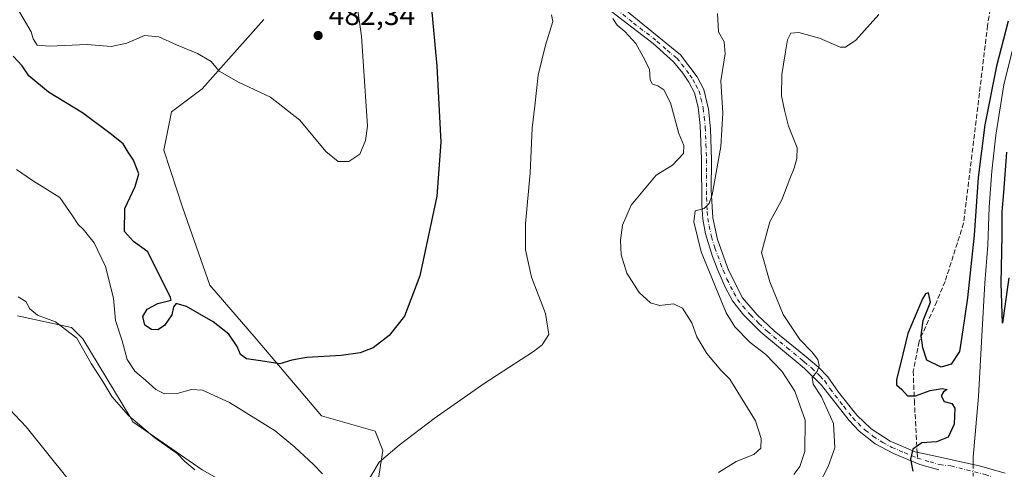
# Model space of a CAD drawing. Units: metres. Extents: x 600794 to 604255, y 4717594 to 4719962.
# Drawn here: x 603099 to 603429, y 4718125 to 4718276 of the extents above; entities that cross this region are included whole.
import ezdxf

# ---------------------------------------------------------------- set-up
doc = ezdxf.new("R2010")
doc.units = ezdxf.units.M
doc.header["$MEASUREMENT"] = 0
doc.linetypes.add('DGN Style 3', pattern=[2.307223458686699, 1.648016756204785, -0.6592067024819142])
doc.linetypes.add('DGN Style 4', pattern=[2.6384748266838614, 1.318413404963828, -0.6592067024819142, 0.001648016756204785, -0.6592067024819142])
for name, color, linetype, lineweight in [('Camino Cxs', 7, 'Continuous', 0), ('Camino eje', 30, 'DGN Style 4', 13), ('Corriente natural lineal', 142, 'Continuous', 13), ('Corriente natural lineal oculto', 9, 'DGN Style 4', 13), ('Cultivos herbáceos CxS', 92, 'Continuous', 0), ('Curva de nivel maestra', 30, 'Continuous', 30), ('Curva de nivel normal', 30, 'Continuous', 0), ('Matorral CxS', 135, 'Continuous', 0), ('Pastizal CxS', 92, 'Continuous', 0), ('Punto de cota en terreno', 7, 'Continuous', 0), ('Rótulo de punto de cota en terreno', 7, 'Continuous', 0), ('Senda', 7, 'DGN Style 3', 0), ('Senda no paivmentada conexión', 7, 'DGN Style 3', 0)]:
    doc.layers.add(name, color=color, linetype=linetype, lineweight=lineweight)
doc.styles.add('Style-Arial', font='txt')

# ---------------------------------------------------------------- blocks, each defined once
blk = doc.blocks.new('*U13')
at = {"layer": 'Cultivos herbáceos CxS', "color": 92, "linetype": 'Continuous', "lineweight": 0}
for points in [[(603097.8107000003, 4718176.740499999, 463.3056999999972), (603115.9143000003, 4718172.858300001, 465.8098000000027), (603119.7940999996, 4718168.976100001, 465.5620000000054), (603135.5207000002, 4718142.847300001, 465.5259999999981), (603136.5433999998, 4718141.1481, 465.3301000000066), (603159.8805000001, 4718124.985500001, 465.914499999999)], [(603216.7785, 4718106.8695, 469.0102999999945), (603220.6586999996, 4718131.453299999, 470.6674000000058), (603218.0719, 4718137.9221, 471.7428999999975), (603199.9678999997, 4718143.098099999, 472.6437000000006), (603177.9852999998, 4718168.9769, 476.2819000000018), (603162.4666999998, 4718187.090700001, 477.2149000000064), (603153.4162999997, 4718212.9683, 477.6157999999996), (603146.9516000003, 4718232.377699999, 476.2967999999965), (603149.5384999998, 4718245.316500001, 477.3962000000029), (603159.8827000001, 4718253.079299999, 478.9168000000063), (603180.5729, 4718276.369700001, 482.867499999993)]]:
    blk.add_polyline3d(points, dxfattribs=at)
blk = doc.blocks.new('5PATER')
at = {"layer": 'Pastizal CxS', "linetype": 'Continuous', "lineweight": 0}
h = blk.add_hatch(color=51, dxfattribs=at)
edge = h.paths.add_edge_path()
edge.add_ellipse((0, 0), major_axis=(-0.1095731443231308, -0.1110710700762829), ratio=0.9994222409660322, start_angle=0, end_angle=360)

msp = doc.modelspace()

# ---------------------------------------------------------------- linework, layer by layer
at = {"layer": 'Camino Cxs', "color": 7, "linetype": 'Continuous', "lineweight": 0}
for points in [[(603294.1501000002, 4718286.190099999, 465.6664000000019), (603320.6601, 4718264.4801, 464.3224999999948), (603326.2401000002, 4718257.0601, 463.5271999999969), (603328.4700999996, 4718252.870100001, 463.2019), (603330.0000999998, 4718246.220100001, 462.3747000000003), (603330.6801000005, 4718239.5601, 462.3772000000026), (603331.0500999996, 4718229.140100001, 461.3315000000002), (603330.9501, 4718218.9901, 460.375), (603331.4901000002, 4718209.700099999, 460.2927999999956), (603333.0301000001, 4718202.390100001, 459.6919000000053), (603336.7801000001, 4718192.030099999, 459.5344999999944), (603341.4501, 4718182.8101, 458.2752999999939), (603346.4401000004, 4718177.0701, 457.6549999999989), (603352.0800999999, 4718171.720100001, 457.2225999999937), (603362.2100999998, 4718163.4801, 455.9309000000067), (603367.1201, 4718159.4101, 455.0396999999939), (603370.1901000004, 4718156.220100001, 454.4109000000026), (603373.7401000002, 4718151.020099999, 453.7488000000012), (603379.9001000002, 4718143.290100001, 452.7375000000029), (603384.7701000003, 4718138.710100001, 452.0337), (603391.0900999998, 4718134.6501, 451.1073000000034), (603399.4801000003, 4718131.0701, 449.9098999999987), (603408.9033000004, 4718129.018100001, 448.9351000000024), (603421.5239000004, 4718126.160499999, 448.3984000000055), (603429.7745000003, 4718123.883500001, 448.3421999999992)], [(603294.1501000002, 4718286.190099999, 465.6664000000019), (603320.6601, 4718264.4801, 464.3224999999948), (603326.2401000002, 4718257.0601, 463.5271999999969), (603328.4700999996, 4718252.870100001, 463.2019), (603330.0000999998, 4718246.220100001, 462.3747000000003), (603330.6801000005, 4718239.5601, 462.3772000000026), (603331.0500999996, 4718229.140100001, 461.3315000000002), (603330.9501, 4718218.9901, 460.375), (603331.4901000002, 4718209.700099999, 460.2927999999956), (603333.0301000001, 4718202.390100001, 459.6919000000053), (603336.7801000001, 4718192.030099999, 459.5344999999944), (603341.4501, 4718182.8101, 458.2752999999939), (603346.4401000004, 4718177.0701, 457.6549999999989), (603352.0800999999, 4718171.720100001, 457.2225999999937), (603362.2100999998, 4718163.4801, 455.9309000000067), (603367.1201, 4718159.4101, 455.0396999999939), (603370.1901000004, 4718156.220100001, 454.4109000000026), (603373.7401000002, 4718151.020099999, 453.7488000000012), (603379.9001000002, 4718143.290100001, 452.7375000000029), (603384.7701000003, 4718138.710100001, 452.0337), (603391.0900999998, 4718134.6501, 451.1073000000034), (603399.4801000003, 4718131.0701, 449.9098999999987), (603408.9033000004, 4718129.018100001, 448.9351000000024), (603421.5239000004, 4718126.160499999, 448.3984000000055), (603429.7745000003, 4718123.883500001, 448.3421999999992)], [(603407.5000999998, 4718124.950099999, 448.9789000000019), (603401.0401, 4718126.8101, 449.8791000000056), (603392.2001, 4718130.4001, 450.9832000000025), (603386.1201, 4718133.7301, 451.7482000000019), (603380.7401000002, 4718137.9101, 452.4131999999955), (603377.3101000005, 4718141.5001, 452.9495000000024), (603368.0401, 4718153.450099999, 454.9581000000035), (603362.2701000003, 4718159.0101, 455.8647999999957), (603360.8800999997, 4718160.270099999, 456.2900999999983), (603347.6001000004, 4718171.280099999, 457.7857999999979), (603341.8201000001, 4718177.0601, 458.1440000000002), (603338.1300999997, 4718181.7501, 458.6903000000021), (603335.7301000003, 4718186.130100001, 459.6322999999975), (603333.1601, 4718192.0701, 459.7351999999955), (603331.3800999997, 4718196.7301, 460.024900000004), (603329.0601000005, 4718204.340100001, 460.4860999999946), (603328.1901000004, 4718209.2501, 460.5182999999961), (603327.7901, 4718213.920100001, 460.6827000000048), (603327.7301000003, 4718229.360099999, 462.0948999999965), (603327.2701000003, 4718240.720100001, 462.7727000000014), (603326.5401, 4718246.880100001, 463.2988000000041), (603325.3400999998, 4718251.690099999, 463.6833999999944), (603323.4301000005, 4718255.270099999, 463.6739999999991), (603321.4101, 4718258.290100001, 463.857799999998), (603318.2401000002, 4718262.1601, 463.9245999999985), (603311.4401000004, 4718268.270099999, 465.0201999999991), (603295.6101000002, 4718280.4301, 466.6674000000058)], [(603407.5000999998, 4718124.950099999, 448.9789000000019), (603401.0401, 4718126.8101, 449.8791000000056), (603392.2001, 4718130.4001, 450.9832000000025), (603386.1201, 4718133.7301, 451.7482000000019), (603380.7401000002, 4718137.9101, 452.4131999999955), (603377.3101000005, 4718141.5001, 452.9495000000024), (603368.0401, 4718153.450099999, 454.9581000000035), (603362.2701000003, 4718159.0101, 455.8647999999957), (603360.8800999997, 4718160.270099999, 456.2900999999983), (603347.6001000004, 4718171.280099999, 457.7857999999979), (603341.8201000001, 4718177.0601, 458.1440000000002), (603338.1300999997, 4718181.7501, 458.6903000000021), (603335.7301000003, 4718186.130100001, 459.6322999999975), (603333.1601, 4718192.0701, 459.7351999999955), (603331.3800999997, 4718196.7301, 460.024900000004), (603329.0601000005, 4718204.340100001, 460.4860999999946), (603328.1901000004, 4718209.2501, 460.5182999999961), (603327.7901, 4718213.920100001, 460.6827000000048), (603327.7301000003, 4718229.360099999, 462.0948999999965), (603327.2701000003, 4718240.720100001, 462.7727000000014), (603326.5401, 4718246.880100001, 463.2988000000041), (603325.3400999998, 4718251.690099999, 463.6833999999944), (603323.4301000005, 4718255.270099999, 463.6739999999991), (603321.4101, 4718258.290100001, 463.857799999998), (603318.2401000002, 4718262.1601, 463.9245999999985), (603311.4401000004, 4718268.270099999, 465.0201999999991), (603295.6101000002, 4718280.4301, 466.6674000000058)]]:
    msp.add_polyline3d(points, dxfattribs=at)
at = {"layer": 'Camino eje', "color": 30, "linetype": 'DGN Style 4', "lineweight": 13}
for points in [[(603294.8800999997, 4718283.3101, 465.6965999999957), (603304.8213000001, 4718275.1689, 465.3616999999941), (603312.7363, 4718269.0889, 464.5774999999995), (603316.1363000004, 4718266.0339, 464.1750000000029), (603319.4501, 4718263.3201, 464.0032999999967), (603321.0351, 4718261.3851, 463.9228000000003), (603323.8251, 4718257.675100001, 463.5432000000001), (603324.8350999998, 4718256.165100001, 463.5688999999985), (603325.7901, 4718254.3751, 463.5458999999974), (603326.9051000001, 4718252.280099999, 463.399900000004), (603327.5050999997, 4718249.8751, 463.0032000000065), (603328.2701000003, 4718246.550100001, 462.573000000004), (603328.6350999996, 4718243.470100001, 462.5117999999929), (603328.9751000004, 4718240.140100001, 462.516499999998), (603329.2050999999, 4718234.460100001, 462.3806000000041), (603329.3901000004, 4718229.2501, 461.709799999997), (603329.3400999998, 4718224.175100001, 461.102899999998), (603329.3701, 4718216.4551, 460.5099000000046), (603329.6401000004, 4718211.8101, 460.4648000000016), (603329.8400999998, 4718209.475099999, 460.4079000000056), (603330.2751000002, 4718207.020099999, 460.3423999999941), (603331.0450999998, 4718203.3651, 460.1551000000036), (603332.2050999999, 4718199.5601, 459.7201999999961), (603334.0800999999, 4718194.380100001, 459.5500000000029), (603334.9700999996, 4718192.050100001, 459.6374000000069), (603336.2550999997, 4718189.0801, 459.405700000003), (603338.5900999998, 4718184.470100001, 458.6388000000007), (603339.7901, 4718182.280099999, 458.4505999999965), (603341.6350999996, 4718179.9351, 458.1785999999993), (603344.1300999997, 4718177.065099999, 457.8252000000066), (603347.0201000003, 4718174.175100001, 457.5755000000063), (603349.8400999998, 4718171.5001, 457.4691000000021), (603356.4801000003, 4718165.995100001, 456.5457000000025), (603361.5450999998, 4718161.8751, 456.0120000000024), (603362.2401000002, 4718161.245100001, 455.9009999999981), (603364.6951000001, 4718159.210100001, 455.4216000000015), (603367.5800999999, 4718156.4301, 454.9003999999986), (603369.1151000002, 4718154.835100001, 454.6756000000024), (603370.8901000004, 4718152.235099999, 454.4358000000066), (603375.5251000002, 4718146.2601, 453.3868999999977), (603378.6051000003, 4718142.395099999, 452.7746999999945), (603380.3201000001, 4718140.600099999, 452.6153000000049), (603382.7550999997, 4718138.3101, 452.1080999999977), (603385.4451000001, 4718136.220100001, 451.8453000000009), (603388.6051000003, 4718134.190099999, 451.3938999999955), (603391.6451000003, 4718132.5251, 450.8962000000029), (603395.8400999998, 4718130.735099999, 450.3466999999946), (603400.2600999996, 4718128.940099999, 449.8733999999968)], [(603400.2600999996, 4718128.940099999, 449.8733999999968), (603404.5000999998, 4718127.640100001, 449.376099999994), (603407.7301000003, 4718126.710100001, 448.8190000000032), (603411.4951, 4718126.2601, 448.4870999999985), (603423.0321000004, 4718123.3825, 448.2546000000002), (603429.1694999998, 4718121.0833, 448.1867999999959)]]:
    msp.add_polyline3d(points, dxfattribs=at)
at = {"layer": 'Corriente natural lineal', "color": 142, "linetype": 'Continuous', "lineweight": 13}
msp.add_polyline3d([(603433.7773000002, 4718272.411499999, 450.2449000000051), (603429.2794000005, 4718254.4198, 450.0443999999989), (603426.6335000005, 4718237.486500001, 449.579700000002), (603425.3106000006, 4718225.3156, 449.7375000000029), (603424.4145999998, 4718213.213099999, 450.0225000000065), (603423.9877000004, 4718200.444700001, 449.6538), (603422.9293999998, 4718187.744700001, 448.5994000000064), (603421.8710000003, 4718170.0176, 448.618100000007), (603420.8126999997, 4718149.6446, 448.6609999999928), (603418.9606, 4718129.271700001, 448.1205999999948), (603419.0155999997, 4718126.728499999, 448.040399999998)], dxfattribs=at)
at = {"layer": 'Corriente natural lineal oculto', "color": 9, "linetype": 'DGN Style 4', "lineweight": 13, "extrusion": (0.0002629471260294249, -0.02462917133342159, 0.9996966213698224), "elevation": -115596.9797989617, "flags": 128}
msp.add_lwpolyline([(653753.6466477669, 4709997.669115143), (653753.6466477669, 4709993.743100413)], dxfattribs=at)
at = {"layer": 'Cultivos herbáceos CxS', "color": 92, "linetype": 'Continuous', "lineweight": 0}
for points in [[(603216.7785, 4718106.8695, 469.0102999999945), (603220.6586999996, 4718131.453299999, 470.6674000000058), (603218.0719, 4718137.9221, 471.7428999999975), (603199.9678999997, 4718143.098099999, 472.6437000000006), (603177.9852999998, 4718168.9769, 476.2819000000018), (603162.4666999998, 4718187.090700001, 477.2149000000064), (603153.4162999997, 4718212.9683, 477.6157999999996), (603146.9516000003, 4718232.377699999, 476.2967999999965), (603149.5384999998, 4718245.316500001, 477.3962000000029), (603159.8827000001, 4718253.079299999, 478.9168000000063), (603180.5729, 4718276.369700001, 482.867499999993)], [(603097.8107000003, 4718176.740499999, 463.3056999999972), (603115.9143000003, 4718172.858300001, 465.8098000000027), (603119.7940999996, 4718168.976100001, 465.5620000000054), (603135.5207000002, 4718142.847300001, 465.5259999999981), (603136.5433999998, 4718141.1481, 465.3301000000066), (603159.8805000001, 4718124.985500001, 465.914499999999), (603168.9326999999, 4718119.808900001, 466.2258000000002), (603166.3469000002, 4718109.4583, 463.7770000000019), (603166.3469000002, 4718101.6951, 463.5574000000051), (603174.1035000002, 4718099.106899999, 464.3246000000072), (603187.0356999999, 4718071.934900001, 461.1641999999993), (603207.7257000003, 4718064.171700001, 462.1641999999993), (603221.9508999997, 4718062.877499999, 463.9888999999966)]]:
    msp.add_polyline3d(points, dxfattribs=at)
at = {"layer": 'Curva de nivel maestra', "color": 30, "linetype": 'Continuous', "lineweight": 30, "flags": 128}
for points, elevation in [([(603236.8399999999, 4718281.3301), (603238.7100000001, 4718260.670100001), (603240.0700000003, 4718235.1601), (603238.7599999999, 4718216.970100001), (603233.0599999996, 4718190.1801), (603227.8399999999, 4718176.640100001), (603222.7599999999, 4718170.0801), (603217.3200000003, 4718166.0101), (603213, 4718164.3201), (603206.5800000001, 4718163.440099999), (603195.0499999998, 4718162.720100001), (603190.0499999998, 4718161.780099999), (603186.04, 4718160.5801), (603179.4800000006, 4718161.6601), (603174.7699999996, 4718162.280099999), (603172.7599999999, 4718163.7301), (603171.7000000002, 4718166.4101), (603168.8200000003, 4718170.5601), (603163.6200000001, 4718174.720100001), (603154.6299999999, 4718179.870100001), (603151.1500000004, 4718180.9001), (603150.25, 4718179.7501), (603149.6699999999, 4718177.020099999), (603147.1699999999, 4718173.4901), (603144.9600000001, 4718172.0801), (603142.8300000001, 4718172.1501), (603140.5599999996, 4718173.600099999), (603139.9299999997, 4718176.4901), (603141.4000000004, 4718179.0001), (603144.9600000001, 4718180.9001), (603149.4199999999, 4718181.9901), (603149.25, 4718182.870100001), (603141.6100000005, 4718198.270099999), (603136.8499999996, 4718201.720100001), (603133.8300000001, 4718205.100099999), (603133.8600000005, 4718212.840100001), (603137.3399999999, 4718220.190099999), (603138.5599999996, 4718224.470100001), (603136.8200000003, 4718229.0801), (603135.04, 4718231.7401), (603133.2800000003, 4718234.5801), (603128.9600000001, 4718238.0101), (603119.6100000005, 4718244.970100001), (603108.2699999996, 4718251.960100001), (603101.6799999997, 4718257.370100001), (603099.3899999997, 4718260.7601), (603096.3300000001, 4718264.030099999)], 475), ([(603430.7999999998, 4718275.7601), (603426.8200000003, 4718260.670100001), (603422.9600000001, 4718240.940099999), (603420.7300000006, 4718223.220100001), (603419.3700000001, 4718203.8301), (603417.0599999996, 4718182.8201), (603415.5, 4718172.020099999), (603414.3899999997, 4718164.690099999), (603411.5800000001, 4718160.4901), (603408.2400000002, 4718159.470100001), (603403.4299999997, 4718161.790100001), (603402.0999999996, 4718165.9301), (603401.5099999999, 4718170.140100001), (603402.2300000006, 4718175.1501), (603404.6900000004, 4718181.300100001), (603404.0199999996, 4718184.470100001), (603402.9500000002, 4718184.1501), (603401.9500000002, 4718182.4001), (603397.0199999996, 4718170.770099999), (603394.5800000001, 4718160.590100001), (603393.1900000004, 4718155.340100001), (603393.2800000003, 4718153.520099999), (603395.0800000001, 4718152.0001), (603396.9500000002, 4718149.880100001), (603399.5800000001, 4718149.860099999), (603404.5800000001, 4718151.6601), (603408.5800000001, 4718152.3101), (603410.2400000002, 4718151.960100001), (603409.0800000001, 4718151.140100001), (603408.2599999999, 4718149.8101), (603409.3099999996, 4718147.960100001), (603411.8200000003, 4718147.300100001), (603412.7999999998, 4718145.6801), (603412.5800000001, 4718140.370100001), (603410.5800000001, 4718135.9801), (603406.6500000004, 4718134.340100001), (603401.7999999998, 4718134.0001), (603398.7599999999, 4718131.9001), (603397.9800000006, 4718128.520099999), (603398.6799999997, 4718124.5101)], 450), ([(603431, 4718189.5001), (603429.3799999999, 4718178.390100001), (603428.8099999996, 4718174.2401), (603428.4400000004, 4718187.5601), (603428.7100000001, 4718203.880100001), (603428.7199999997, 4718211.7501), (603429.3499999996, 4718218.190099999), (603430.2699999996, 4718231.720100001)], 450)]:
    msp.add_lwpolyline(points, dxfattribs=dict(at, elevation=elevation))
at = {"layer": 'Curva de nivel normal', "color": 30, "linetype": 'Continuous', "lineweight": 0, "flags": 128}
for points, elevation in [([(603211.9199999999, 4718281.640100001), (603213.4199999999, 4718270.7401), (603215.4800000006, 4718240.530099999), (603214.8099999996, 4718235.6601), (603212.8200000003, 4718231.100099999), (603209.1500000004, 4718228.630100001), (603205.54, 4718228.6501), (603201.4000000004, 4718232.0001), (603192.7000000002, 4718242.470100001), (603182.9000000004, 4718250.2301), (603172.04, 4718255.3201), (603165.6200000001, 4718258.9901), (603162.9600000001, 4718262.2601), (603158.3399999999, 4718264.9101), (603151.29, 4718267.8101), (603145.2699999996, 4718270.5001), (603140.5, 4718270.940099999), (603134.5800000001, 4718268.4101), (603129.3499999996, 4718267.2501), (603121.2599999999, 4718267.920100001), (603108.5700000003, 4718267.340100001), (603104.4100000003, 4718267.770099999), (603103.0899999999, 4718269.8201), (603102.3899999997, 4718272.200099999), (603096.9900000002, 4718281.350099999)], 480), ([(603277.3200000003, 4718277.9001), (603277.7800000003, 4718275.6601), (603275.2400000002, 4718267.670100001), (603272.7599999999, 4718257.670100001), (603271.6399999997, 4718247.300100001), (603270.8200000003, 4718239.770099999), (603270.0700000003, 4718224.8101), (603268.54, 4718207.620100001), (603268.5, 4718198.920100001), (603270.5599999996, 4718189.7601), (603275.3099999996, 4718177.5001), (603276.4000000004, 4718170.4101), (603274.1900000004, 4718167.0001), (603271.2599999999, 4718164.700099999), (603254.7100000001, 4718153.9901), (603237.8799999999, 4718142.270099999), (603226.1100000005, 4718133.2501), (603219.3200000003, 4718127.540100001), (603214.8300000001, 4718119.860099999)], 470), ([(603297.9400000004, 4718276.6801), (603299.3399999999, 4718274.4101), (603301.9400000004, 4718272.340100001), (603305.5899999999, 4718268.3301), (603308.6600000003, 4718262.800100001), (603310.2599999999, 4718259.5701), (603310.4800000006, 4718256.020099999), (603311.2000000002, 4718254.5801), (603313.0700000003, 4718254.050100001), (603315, 4718252.720100001), (603317.29, 4718248.290100001), (603320.0999999996, 4718238.040100001), (603321.7800000003, 4718234.0101), (603321.6500000004, 4718231.340100001), (603317.9100000003, 4718227.390100001), (603312.5, 4718224.0101), (603304.0999999996, 4718213.920100001), (603301.1799999997, 4718207.2401), (603300.5, 4718202.120100001), (603300.7300000006, 4718197.2301), (603302.6200000001, 4718191.040100001), (603306.75, 4718184.620100001), (603310.5899999999, 4718181.110099999), (603313.5999999996, 4718180.2401), (603318.2800000003, 4718180.7601), (603321.3600000005, 4718179.3201), (603324.4000000004, 4718174.380100001), (603326.1799999997, 4718169.710100001), (603329.4500000002, 4718164.0701), (603334.1500000004, 4718158.520099999), (603337.2300000006, 4718155.440099999), (603345.9000000004, 4718141.420100001), (603347.7999999998, 4718135.520099999), (603347.5999999996, 4718132.210100001), (603345.2999999998, 4718130.0801), (603339.3399999999, 4718127.790100001), (603333.4400000004, 4718124.110099999)], 465), ([(603333.0499999998, 4718278.340100001), (603333.3700000001, 4718272.1601), (603335.2699999996, 4718268.800100001), (603335.6500000004, 4718264.780099999), (603334.2100000001, 4718255.710100001), (603334.8399999999, 4718244.860099999), (603334.2300000006, 4718233.700099999), (603331.2400000002, 4718217.360099999), (603330.3300000001, 4718214.4801), (603328.5899999999, 4718212.800100001), (603325.5899999999, 4718211.9801), (603325.1100000005, 4718208.340100001), (603327.54, 4718198.290100001), (603335.9800000006, 4718177.7501), (603338.9100000003, 4718173.0101), (603344.0499999998, 4718167.8101), (603349.2800000003, 4718163.710100001), (603354.6900000004, 4718158.120100001), (603359.0199999996, 4718151.370100001), (603362.5199999996, 4718141.690099999), (603362.3899999997, 4718131.120100001), (603360.7999999998, 4718126.100099999), (603358.7599999999, 4718123.420100001)], 460), ([(603367.1799999997, 4718120.020099999), (603370.2300000006, 4718126.030099999), (603372.5199999996, 4718132.390100001), (603372.1200000001, 4718140.5801), (603368.04, 4718149.4801), (603365.2699999996, 4718153.800100001), (603364.9199999999, 4718156.020099999), (603366.6299999999, 4718158.020099999), (603367.2800000003, 4718160.020099999), (603366.7599999999, 4718162.0801), (603364.8399999999, 4718164.600099999), (603360.7800000003, 4718168.800100001), (603355.2000000002, 4718177.210100001), (603350.6900000004, 4718188.1601), (603347.8499999996, 4718198.0101), (603350.6299999999, 4718208.340100001), (603354.6600000003, 4718215.6801), (603357.4199999999, 4718222.840100001), (603358.8799999999, 4718226.340100001), (603359.7300000006, 4718229.6801), (603359.9100000003, 4718233.220100001), (603356.9100000003, 4718240.520099999), (603355.6100000005, 4718245.880100001), (603354.6100000005, 4718250.670100001), (603354.6600000003, 4718257.860099999), (603355.8499999996, 4718264.7601), (603356.5999999996, 4718269.520099999), (603357.7199999997, 4718271.720100001), (603360.3600000005, 4718271.9801), (603367.3499999996, 4718270.110099999), (603374.3099999996, 4718267.100099999), (603376.0700000003, 4718267.090100001), (603379.5599999996, 4718269.460100001), (603387.2599999999, 4718278.040100001)], 455), ([(603200.3300000001, 4718123.600099999), (603197.3099999996, 4718126.790100001), (603191.04, 4718132.5601), (603184.4400000004, 4718138.040100001), (603169.0300000003, 4718147.600099999), (603159.9600000001, 4718151.780099999), (603156.3399999999, 4718151.920100001), (603151.4800000006, 4718150.630100001), (603147.2599999999, 4718150.550100001), (603144.3200000003, 4718151.9801), (603140.8799999999, 4718155.100099999), (603137.2100000001, 4718158.130100001), (603134.6900000004, 4718162.0801), (603132.9500000002, 4718168.340100001), (603130.7400000002, 4718175.130100001), (603130.0700000003, 4718182.700099999), (603127.3600000005, 4718193.350099999), (603123.6200000001, 4718201.2401), (603121.2800000003, 4718204.140100001), (603119.9299999997, 4718205.9001), (603118.2100000001, 4718207.4001), (603116.3099999996, 4718210.350099999), (603112.0800000001, 4718216.460100001), (603102.9000000004, 4718222.270099999), (603097.54, 4718225.9101)], 470), ([(603157.3899999997, 4718124.950099999), (603154.0199999996, 4718127.8201), (603151.4900000002, 4718130.460100001), (603143.9600000001, 4718135.690099999), (603135.1500000004, 4718143.210100001), (603129.5199999996, 4718149.6601), (603126.54, 4718154.6501), (603122.54, 4718160.7601), (603117.7300000006, 4718169.2501), (603110.5899999999, 4718174.7301), (603104.5700000003, 4718176.960100001), (603102, 4718179.050100001), (603100.6299999999, 4718181.5001), (603098.0599999996, 4718183.090100001)], 465), ([(603114.8099999996, 4718121.870100001), (603100.7000000002, 4718139.4101), (603091.4900000002, 4718149.200099999)], 460)]:
    msp.add_lwpolyline(points, dxfattribs=dict(at, elevation=elevation))
at = {"layer": 'Matorral CxS', "color": 135, "linetype": 'Continuous', "lineweight": 0}
for points in [[(603180.5729, 4718276.369700001, 482.867499999993), (603159.8827000001, 4718253.079299999, 478.9168000000063), (603149.5384999998, 4718245.316500001, 477.3962000000029), (603146.9516000003, 4718232.377699999, 476.2967999999965), (603153.4162999997, 4718212.9683, 477.6157999999996), (603162.4666999998, 4718187.090700001, 477.2149000000064), (603177.9852999998, 4718168.9769, 476.2819000000018), (603199.9678999997, 4718143.098099999, 472.6437000000006), (603218.0719, 4718137.9221, 471.7428999999975), (603220.6586999996, 4718131.453299999, 470.6674000000058), (603216.7785, 4718106.8695, 469.0102999999945)], [(603216.7785, 4718106.8695, 469.0102999999945), (603220.6586999996, 4718131.453299999, 470.6674000000058), (603218.0719, 4718137.9221, 471.7428999999975), (603199.9678999997, 4718143.098099999, 472.6437000000006), (603177.9852999998, 4718168.9769, 476.2819000000018), (603162.4666999998, 4718187.090700001, 477.2149000000064), (603153.4162999997, 4718212.9683, 477.6157999999996), (603146.9516000003, 4718232.377699999, 476.2967999999965), (603149.5384999998, 4718245.316500001, 477.3962000000029), (603159.8827000001, 4718253.079299999, 478.9168000000063), (603180.5729, 4718276.369700001, 482.867499999993)], [(603159.8805000001, 4718124.985500001, 465.914499999999), (603136.5433999998, 4718141.1481, 465.3301000000066), (603135.5207000002, 4718142.847300001, 465.5259999999981), (603119.7940999996, 4718168.976100001, 465.5620000000054), (603115.9143000003, 4718172.858300001, 465.8098000000027), (603097.8107000003, 4718176.740499999, 463.3056999999972)], [(603097.8107000003, 4718176.740499999, 463.3056999999972), (603115.9143000003, 4718172.858300001, 465.8098000000027), (603119.7940999996, 4718168.976100001, 465.5620000000054), (603135.5207000002, 4718142.847300001, 465.5259999999981), (603136.5433999998, 4718141.1481, 465.3301000000066), (603159.8805000001, 4718124.985500001, 465.914499999999), (603168.9326999999, 4718119.808900001, 466.2258000000002), (603166.3469000002, 4718109.4583, 463.7770000000019), (603166.3469000002, 4718101.6951, 463.5574000000051), (603174.1035000002, 4718099.106899999, 464.3246000000072), (603187.0356999999, 4718071.934900001, 461.1641999999993), (603207.7257000003, 4718064.171700001, 462.1641999999993), (603221.9508999997, 4718062.877499999, 463.9888999999966)]]:
    msp.add_polyline3d(points, dxfattribs=at)
at = {"layer": 'Senda', "color": 7, "linetype": 'DGN Style 3', "lineweight": 0}
msp.add_polyline3d([(603459.5727000004, 4718526.456900001, 460.2048000000068), (603463.9382999997, 4718511.375700001, 458.3678999999975), (603472.6694999998, 4718469.703700001, 457.2024999999995), (603476.6382999998, 4718439.937899999, 455.4250999999931), (603477.0351, 4718426.047300001, 455.2252000000008), (603472.2726999996, 4718413.347300001, 454.6891000000033), (603462.3507000003, 4718393.106699999, 454.0531999999948), (603458.3819000004, 4718371.6753, 453.8380999999936), (603454.8101000005, 4718359.372099999, 453.7125999999989), (603451.6350999996, 4718348.656500001, 453.5084999999963), (603436.5538999997, 4718318.493899999, 452.5966999999946), (603427.0289000003, 4718293.490700001, 452.1705999999977), (603423.8537, 4718274.4407, 451.6882999999943), (603420.2818999998, 4718244.675100001, 450.9426999999997), (603415.7856000002, 4718207.8531, 450.567200000005), (603409.5663000002, 4718188.318700001, 450.2866000000067), (603406.7880999995, 4718181.571900001, 450.2103000000062), (603400.8349000001, 4718168.0781, 450.1947999999975), (603398.8507000003, 4718158.156099999, 450.188599999994), (603399.2474999996, 4718148.234300001, 450.1852000000072), (603400.1558999997, 4718130.922900001, 449.858699999997)], dxfattribs=at)
at = {"layer": 'Senda no paivmentada conexión', "color": 7, "linetype": 'DGN Style 3', "lineweight": 0, "extrusion": (-0.0003885237657950601, 0.007393137460760897, 0.9999725949083654), "elevation": 35097.20154159588, "flags": 128}
msp.add_lwpolyline([(603400.2851412385, 4718000.385594899), (603400.3893469421, 4717998.402740707)], dxfattribs=at)

# ---------------------------------------------------------------- block references
at = {"layer": 'Cultivos herbáceos CxS', "color": 92, "linetype": 'Continuous', "lineweight": 0}
msp.add_blockref('*U13', (0, 0), dxfattribs=at)
at = {"layer": 'Punto de cota en terreno', "color": 7, "linetype": 'Continuous', "lineweight": 0, "xscale": 10, "yscale": 10, "zscale": 10}
msp.add_blockref('5PATER', (603198.8499999996, 4718270.970000001, 482.3399999999965), dxfattribs=at)

# ---------------------------------------------------------------- texts
at = {"layer": 'Rótulo de punto de cota en terreno', "color": 7, "linetype": 'Continuous', "lineweight": 0, "style": 'Style-Arial'}
msp.add_text('482,34', height=7.000000000000002, dxfattribs=at).set_placement((603202.3777999999, 4718274.4978))

doc.saveas('drawing.dxf')
